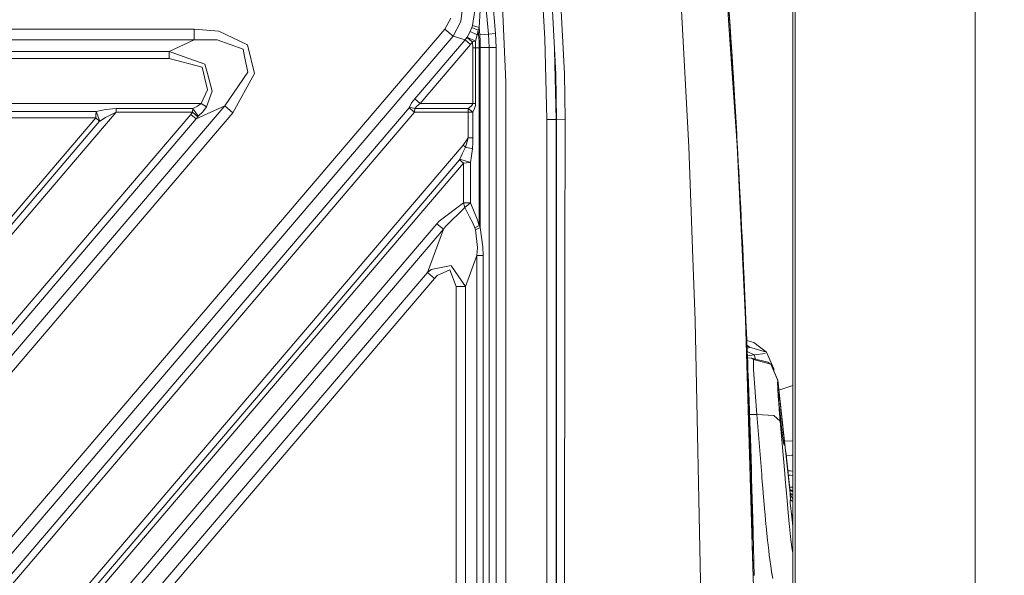
# Model space of a CAD drawing. Units: millimetres. Extents: x -1525 to 1837, y 169 to 3386.
# Drawn here: x 661 to 1169, y 2163 to 2449 of the extents above; entities that cross this region are included whole.
import ezdxf

# ---------------------------------------------------------------- set-up
doc = ezdxf.new("R2010")
doc.units = ezdxf.units.MM
doc.layers.add('1', color=7, linetype='Continuous', true_color=0xffffff)
doc.styles.add('blockfont', font='simplex.shx')
doc.dimstyles.get("Standard").update_dxf_attribs({"dimtxt": 0.18, "dimasz": 0.18, "dimexe": 0.18, "dimexo": 0.0625, "dimgap": 0.09, "dimtad": 0, "dimtih": 1, "dimtoh": 1, "dimdec": 4, "dimzin": 0, "dimdsep": 46, "dimtxsty": 'Standard', "dimcen": 0.09, "dimadec": 0, "dimazin": 0, "dimtfac": 1, "dimtdec": 4, "dimtofl": 0, "dimtmove": 0, "dimatfit": 3, "dimfxl": 1, "dimtolj": 1, "dimtzin": 0, "dimarcsym": 0})

# ---------------------------------------------------------------- blocks, each defined once
blk = doc.blocks.new('_U1')
at = {"layer": '1', "color": 18, "lineweight": 18}
for p, q in [((637.829353, 2521.031402), (1711.66752, 2521.031402)), ((1708.49252, 2521.031402), (1708.49252, 2009.790704)), ((1708.49252, 1301.625006), (1708.49252, 1812.865704)), ((414.337506, 1301.625006), (1711.66752, 1301.625006))]:
    blk.add_line(p, q, dxfattribs=at)
at = {"layer": '1', "color": 18, "lineweight": 13}
for p, q in [((1605.159187, 1908.203204), (1580.159187, 1908.203204)), ((1580.159187, 1908.203204), (1580.159187, 1814.453204)), ((1836.825853, 1908.203204), (1811.825853, 1908.203204)), ((1836.825853, 1814.453204), (1836.825853, 1908.203204)), ((1580.159187, 1814.453204), (1605.159187, 1814.453204)), ((1811.825853, 1814.453204), (1836.825853, 1814.453204))]:
    blk.add_line(p, q, dxfattribs=at)
at = {"layer": '1', "color": 18, "lineweight": 70}
for points in [[(1708.49252, 2521.031402), (1721.889979, 2471.031451), (1695.09506, 2471.031353)], [(1708.49252, 1301.625006), (1695.09506, 1351.624957), (1721.889979, 1351.625055)]]:
    blk.add_solid(points, dxfattribs=at)
at = {"layer": '1', "color": 18, "linetype": 'Continuous', "lineweight": 13, "char_height": 50, "attachment_point": 7, "line_spacing_factor": 0.903614, "style": 'blockfont'}
for s, insert in [('\\W1.3321;48.0', (1604.684187, 1944.307371)), ('\\W1.1743;1219', (1604.684187, 1822.432371))]:
    blk.add_mtext(s, dxfattribs=dict(at, insert=insert))

msp = doc.modelspace()

# ---------------------------------------------------------------- linework, layer by layer
at = {"layer": '1', "color": 18, "linetype": 'Continuous', "lineweight": 18}
for p, q in [((1060.048163, 3093.119167), (1060.048163, 1466.063134)), ((1061.246932, 1466.063134), (1061.246932, 3093.119167)), ((903.096855, 2441.671632), (862.039268, 2916.081212)), ((906.682372, 2441.982053), (865.624785, 2916.391633)), ((1154.133618, 2555.666469), (1154.133618, 2417.52889)), ((1027.069867, 2446.326993), (1021.370471, 2529.768012)), ((1006.402314, 2383.487724), (999.104083, 2521.924518)), ((1027.069867, 2446.326993), (1022.477925, 2515.772842)), ((929.536462, 2481.115364), (932.256222, 2439.445995)), ((937.897563, 2421.018146), (934.579194, 2481.544517)), ((939.148962, 2481.908821), (942.361057, 2421.134733)), ((1027.738392, 2444.685958), (1025.787413, 2472.200893)), ((910.113156, 2460.222743), (912, 2416.825555)), ((888.814628, 2448.23458), (889.95856, 2456.702016)), ((894.913971, 2446.111225), (896.013439, 2453.847907)), ((898.263395, 2445.010446), (898.794234, 2453.943752)), ((1026.967585, 2455.479883), (1027.843297, 2442.81175)), ((880.634248, 2444.25609), (883.777857, 2449.846528)), ((884.830058, 2440.676235), (888.814628, 2448.23458)), ((751.369417, 2444.267534), (-751.369417, 2444.267534)), ((238.560677, 1691.686749), (880.634248, 2444.25609)), ((751.369417, 2444.267534), (764.022768, 2443.160795)), ((751.369417, 2438.752197), (751.369417, 2444.267534)), ((778.875947, 2436.067604), (764.022768, 2443.160795)), ((884.830058, 2440.676235), (880.634248, 2444.25609)), ((892.180443, 2440.12215), (893.612564, 2442.935728)), ((893.612564, 2442.935728), (894.512594, 2445.007823)), ((897.258162, 2441.335224), (893.612564, 2442.935728)), ((894.512594, 2445.007823), (894.913971, 2446.111225)), ((897.798538, 2443.719409), (894.512594, 2445.007823)), ((898.263395, 2445.010446), (894.913971, 2446.111225)), ((897.258162, 2441.335224), (897.798538, 2443.719409)), ((897.798538, 2443.719409), (898.263395, 2445.010446)), ((898.000658, 2441.399835), (897.798538, 2443.719409)), ((898.263395, 2445.010446), (898.586094, 2441.281341)), ((1031.315148, 2384.172462), (1027.069867, 2446.326993)), ((1027.738392, 2444.685958), (1028.231919, 2437.223695)), ((1028.692782, 2430.033706), (1027.738392, 2444.685958)), ((1028.316034, 2435.76592), (1027.738392, 2444.685958)), ((1028.321803, 2435.679697), (1027.738392, 2444.685958)), ((1027.843297, 2442.81175), (1028.233588, 2437.005065)), ((751.369417, 2438.752197), (-751.369417, 2438.752197)), ((242.756516, 1688.106894), (884.830058, 2440.676235)), ((738.379836, 2432.759784), (751.369417, 2438.752197)), ((751.369417, 2438.752197), (763.150871, 2438.707136)), ((776.58534, 2433.899187), (763.150871, 2438.707136)), ((865.13418, 2408.358119), (891.017675, 2438.696168)), ((884.830058, 2440.676235), (891.017675, 2438.696168)), ((891.017675, 2438.696168), (892.022669, 2439.88087)), ((891.017675, 2438.696168), (893.814921, 2436.309598)), ((892.022669, 2439.88087), (892.094851, 2439.980529)), ((894.934118, 2437.712215), (892.022669, 2439.88087)), ((892.094851, 2439.980529), (892.180443, 2440.12215)), ((896.354675, 2438.052677), (892.180443, 2440.12215)), ((893.814921, 2436.309598), (894.934118, 2437.712215)), ((894.934118, 2437.712215), (895.573914, 2437.854074)), ((894.934118, 2437.712215), (895.000994, 2434.526227)), ((895.573914, 2437.854074), (896.354675, 2438.052677)), ((896.354675, 2438.052677), (897.258162, 2441.335224)), ((896.35855, 2437.885307), (896.354675, 2438.052677)), ((896.435142, 2434.526227), (896.35855, 2437.885307)), ((897.258162, 2441.335224), (898.000658, 2441.399835)), ((898.224771, 2437.966369), (898.000658, 2441.399835)), ((898.224771, 2437.966369), (898.299515, 2434.526227)), ((903.096855, 2441.671632), (898.586094, 2441.281341)), ((898.586094, 2441.281341), (898.79936, 2437.992118)), ((898.870528, 2434.696697), (898.79936, 2437.992118)), ((903.096855, 2441.671632), (906.682372, 2441.982053)), ((903.096855, 2441.671632), (903.322816, 2438.187383)), ((903.322816, 2438.187383), (903.398156, 2434.696697)), ((906.682372, 2441.982053), (906.918347, 2438.342832)), ((906.918347, 2438.342832), (906.997025, 2434.696697)), ((933.163345, 2397.69771), (932.256222, 2439.445995)), ((1028.231919, 2437.223695), (1029.138863, 2423.505567)), ((1028.349107, 2435.309969), (1028.231919, 2437.223695)), ((738.379836, 2432.759784), (-738.379836, 2432.759784)), ((738.379836, 2432.759784), (756.807089, 2426.205896)), ((738.379836, 2429.082654), (738.379836, 2432.759784)), ((777.360082, 2430.135988), (776.58534, 2433.899187)), ((782.542229, 2421.365045), (778.875947, 2436.067604)), ((867.931366, 2405.971788), (893.814921, 2436.309598)), ((895.000994, 2434.526227), (896.435142, 2434.526227)), ((895.000994, 2405.971788), (895.000994, 2434.526227)), ((896.435142, 2434.526227), (898.299515, 2434.526227)), ((896.435142, 2405.971788), (896.435142, 2434.526227)), ((898.299515, 2434.526227), (898.299515, 2343.066476)), ((898.870528, 2434.696697), (898.870528, 2341.886304)), ((898.870528, 2434.696697), (903.398156, 2434.696697)), ((903.398156, 2434.696697), (906.997025, 2434.696697)), ((903.398156, 2434.696697), (903.398156, 2288.913988)), ((906.997025, 2434.696697), (906.997025, 1968.556794)), ((937.99299, 2397.69771), (937.215795, 2433.453452)), ((1027.708963, 2436.970083), (1028.233588, 2437.005065)), ((1027.79947, 2435.644983), (1028.321618, 2435.679684)), ((1028.354491, 2435.183773), (1027.833049, 2435.153355)), ((1028.376244, 2434.852613), (1027.855694, 2434.821815)), ((1027.878172, 2434.492709), (1028.397716, 2434.525726)), ((1028.233588, 2437.005065), (1028.277695, 2436.3425)), ((1028.277695, 2436.3425), (1028.29963, 2436.011098)), ((1028.29963, 2436.011098), (1028.321803, 2435.679697)), ((1028.321803, 2435.679697), (1028.321803, 2435.676835)), ((1028.338015, 2435.434602), (1028.321803, 2435.676835)), ((1028.338015, 2435.434602), (1028.346252, 2435.309199)), ((1028.34636, 2435.309194), (1028.338015, 2435.434602)), ((1028.354704, 2435.183786), (1028.34636, 2435.309194)), ((1028.354704, 2435.183786), (1028.365433, 2435.021423)), ((1028.370917, 2434.937023), (1028.365433, 2435.021423)), ((1028.370917, 2434.937023), (1028.387365, 2434.687414)), ((1028.3764, 2434.852622), (1028.370917, 2434.937023)), ((1028.3764, 2434.852622), (1028.386652, 2434.698127)), ((1028.392375, 2434.612058), (1028.386652, 2434.698127)), ((1028.392375, 2434.612058), (1028.398097, 2434.525751)), ((1028.398097, 2434.525751), (1028.545916, 2432.281278)), ((1028.692782, 2430.033706), (1028.545916, 2432.281278)), ((-738.379836, 2429.082654), (738.379836, 2429.082654)), ((738.379836, 2429.082654), (755.389392, 2424.555801)), ((779.017925, 2422.0834), (777.360082, 2430.135988)), ((1028.383329, 2427.09678), (1028.880894, 2427.128814)), ((1028.880894, 2427.128814), (1028.692782, 2430.033706)), ((1028.880894, 2427.128814), (1029.679596, 2414.45639)), ((758.278728, 2412.923358), (755.389392, 2424.555801)), ((758.170664, 2421.308063), (756.807089, 2426.205896)), ((779.017925, 2422.0834), (767.07691, 2404.703401)), ((1029.138863, 2423.505567), (1029.233038, 2421.976827)), ((1029.965937, 2410.075687), (1029.233038, 2421.976827)), ((760.698915, 2412.226699), (758.170664, 2421.308063)), ((771.272779, 2401.123546), (782.542229, 2421.365045)), ((912, 2416.825555), (912, 1979.028138)), ((938.202739, 2397.706769), (937.897563, 2421.018146)), ((942.624867, 2397.72775), (942.361057, 2421.134733)), ((1154.133618, 2279.391073), (1154.133618, 2417.52889)), ((758.278728, 2412.923358), (754.95851, 2405.971788)), ((760.698915, 2412.226699), (757.651329, 2404.226325)), ((1030.442774, 2401.78182), (1029.679596, 2414.45639)), ((863.49535, 2406.14488), (865.13418, 2408.358119)), ((865.13418, 2408.358119), (867.931366, 2405.971788)), ((1029.965937, 2410.075687), (1030.170977, 2406.746887)), ((1030.170977, 2406.746887), (1030.782521, 2396.034978)), ((767.07691, 2404.703401), (168.066025, 1702.609658)), ((245.890006, 1681.314588), (862.235248, 2403.727792)), ((605.400816, 2405.971788), (754.95851, 2405.971788)), ((605.622978, 2401.77419), (700.785458, 2401.77419)), ((700.785458, 2401.77419), (700.668454, 2399.992727)), ((700.785458, 2401.77419), (704.147398, 2402.472757)), ((700.785458, 2401.77419), (702.767134, 2396.854423)), ((704.147398, 2402.472757), (705.542207, 2402.734302)), ((711.047411, 2403.354429), (705.542207, 2402.734302)), ((711.047411, 2403.354429), (711.047411, 2401.341461)), ((750.704348, 2403.354429), (711.047411, 2403.354429)), ((750.704348, 2403.354429), (750.424743, 2401.341461)), ((752.993345, 2404.551767), (750.704348, 2403.354429)), ((753.480613, 2399.38309), (750.704348, 2403.354429)), ((767.07691, 2404.703401), (752.353191, 2397.910856)), ((754.95851, 2405.971788), (752.993345, 2404.551767)), ((755.740166, 2401.568435), (753.480613, 2399.38309)), ((754.95851, 2405.971788), (757.651329, 2404.226325)), ((757.651329, 2404.226325), (755.740166, 2401.568435)), ((771.272779, 2401.123546), (767.07691, 2404.703401)), ((862.235248, 2403.727792), (862.403333, 2403.996252)), ((862.235248, 2403.727792), (865.032494, 2401.341461)), ((863.49535, 2406.14488), (862.403333, 2403.996252)), ((862.403333, 2403.996252), (865.20052, 2403.354429)), ((865.032494, 2401.341461), (865.20052, 2403.354429)), ((865.20052, 2403.354429), (866.292536, 2404.643796)), ((865.20052, 2403.354429), (892.670989, 2403.354429)), ((866.292536, 2404.643796), (867.931366, 2405.971788)), ((867.931366, 2405.971788), (895.000994, 2405.971788)), ((892.670989, 2403.354429), (894.124091, 2404.503129)), ((892.670989, 2403.354429), (895.118177, 2401.341461)), ((892.670989, 2401.341461), (892.670989, 2403.354429)), ((894.124091, 2404.503129), (894.827545, 2405.349992)), ((894.827545, 2405.349992), (895.000994, 2405.971788)), ((895.000994, 2405.971788), (896.435142, 2405.971788)), ((895.118177, 2401.341461), (895.939469, 2403.373264)), ((895.939469, 2403.373264), (896.337092, 2404.871963)), ((896.337092, 2404.871963), (896.435142, 2405.971788)), ((1030.442774, 2401.78182), (1030.781567, 2395.96989)), ((700.608432, 2398.437761), (111.943722, 1708.534956)), ((702.611566, 2396.728538), (113.946855, 1706.825852)), ((711.047411, 2401.341461), (116.550922, 1704.60391)), ((749.555945, 2400.297426), (154.975861, 1703.397155)), ((752.353191, 2397.910856), (157.773092, 1701.010585)), ((771.272779, 2401.123546), (172.261864, 1699.029922)), ((248.687238, 1678.928018), (865.032494, 2401.341461)), ((605.799556, 2398.437761), (700.608432, 2398.437761)), ((700.608432, 2398.437761), (700.668454, 2399.992727)), ((700.608432, 2398.437761), (702.611566, 2396.728538)), ((702.667296, 2396.782421), (702.611566, 2396.728538)), ((702.767134, 2396.854423), (702.667296, 2396.782421)), ((705.548584, 2398.585819), (702.767134, 2396.854423)), ((706.691742, 2399.263166), (705.548584, 2398.585819)), ((711.047411, 2401.341461), (706.691742, 2399.263166)), ((750.424743, 2401.341461), (711.047411, 2401.341461)), ((750.424743, 2401.341461), (749.555945, 2400.297426)), ((752.353191, 2397.910856), (749.555945, 2400.297426)), ((753.204942, 2399.086259), (750.424743, 2401.341461)), ((753.204942, 2399.086259), (752.353191, 2397.910856)), ((753.480613, 2399.38309), (753.204942, 2399.086259)), ((865.032494, 2401.341461), (892.670989, 2401.341461)), ((892.670989, 2401.341461), (895.118177, 2401.341461)), ((892.670989, 2401.341461), (892.670989, 2388.18457)), ((895.118177, 2401.341461), (895.118177, 2388.18457)), ((933.163345, 2397.69771), (937.99299, 2397.69771)), ((933.163345, 2288.375461), (933.163345, 2397.69771)), ((937.99299, 2397.69771), (938.202739, 2397.706769)), ((937.99299, 2100.085052), (937.99299, 2397.69771)), ((938.174401, 2197.845373), (938.202739, 2397.706769)), ((938.202739, 2397.706769), (942.624867, 2397.72775)), ((942.520499, 2325.216554), (942.624867, 2397.72775)), ((1030.510428, 2395.954245), (1030.781567, 2395.96989)), ((1030.781567, 2395.96989), (1030.947983, 2393.072627)), ((1031.242669, 2387.881301), (1030.782521, 2396.034978)), ((1030.947983, 2393.072627), (1031.112969, 2390.175126)), ((892.670989, 2388.18457), (890.014291, 2384.339355)), ((892.670989, 2388.18457), (892.205954, 2386.276267)), ((895.118177, 2388.18457), (892.670989, 2388.18457)), ((895.118177, 2388.18457), (895.068884, 2386.026882)), ((1031.242669, 2387.881301), (1031.062516, 2387.871206)), ((1031.112969, 2390.175126), (1031.242669, 2387.881301)), ((1031.242669, 2387.881301), (1031.359732, 2385.800861)), ((890.014291, 2384.339355), (792.842507, 2270.456098)), ((891.190052, 2383.33609), (889.795423, 2380.225919)), ((891.190052, 2383.33609), (890.014291, 2384.339355)), ((892.205954, 2386.276267), (891.190052, 2383.33609)), ((894.792378, 2382.564329), (891.190052, 2383.33609)), ((894.792378, 2382.564329), (894.320905, 2378.975891)), ((894.792378, 2382.564329), (895.068884, 2386.026882)), ((1006.402314, 2383.487724), (1008.491576, 2326.212667)), ((1031.315148, 2384.172462), (1032.360852, 2365.086101)), ((1035.70205, 2294.488691), (1031.315148, 2384.172462)), ((1031.529009, 2382.769607), (1031.359732, 2385.800861)), ((1031.529009, 2382.769607), (1031.696856, 2379.737876)), ((888.169885, 2376.904033), (795.446575, 2268.234275)), ((888.228357, 2376.985572), (888.169885, 2376.904033)), ((888.169885, 2376.904033), (890.173018, 2375.19481)), ((888.311327, 2377.136491), (888.228357, 2376.985572)), ((889.795423, 2380.225919), (888.311327, 2377.136491)), ((893.771887, 2375.448965), (888.311327, 2377.136491)), ((894.320905, 2378.975891), (893.771887, 2375.448965)), ((1031.558527, 2379.730268), (1031.696856, 2379.737876)), ((1031.696856, 2379.737876), (1031.931698, 2375.457071)), ((890.173018, 2375.19481), (311.59091, 1697.108626)), ((890.173018, 2375.19481), (891.832352, 2375.280641)), ((890.173018, 2375.19481), (890.173018, 2354.648136)), ((893.771887, 2375.448965), (891.832352, 2375.280641)), ((893.771887, 2375.448965), (893.771887, 2354.648136)), ((1032.163918, 2371.176027), (1031.931698, 2375.457071)), ((1032.163918, 2371.176027), (1032.572329, 2363.523982)), ((1035.70205, 2294.488691), (1032.360852, 2365.086101)), ((1032.435125, 2363.516749), (1032.572329, 2363.523982)), ((1032.572329, 2363.523982), (1032.91136, 2357.044004)), ((1033.159554, 2352.226757), (1032.91136, 2357.044004)), ((890.173018, 2354.648136), (877.723157, 2345.282577)), ((890.947044, 2352.271341), (880.865872, 2342.452787)), ((890.173018, 2354.648136), (890.947044, 2352.271341)), ((893.771887, 2354.648136), (890.173018, 2354.648136)), ((893.771887, 2354.648136), (890.947044, 2352.271341)), ((890.947044, 2352.271341), (893.398941, 2347.478174)), ((897.252381, 2346.188568), (893.771887, 2354.648136)), ((1033.159554, 2352.226757), (1033.404171, 2347.409271)), ((893.398941, 2347.478174), (894.856155, 2344.629548)), ((898.299515, 2343.066476), (897.252381, 2346.188568)), ((1033.197944, 2347.398869), (1033.404171, 2347.409271)), ((1033.404171, 2347.409271), (1033.661664, 2342.265867)), ((876.508713, 2343.896173), (509.310424, 1913.5065)), ((879.843891, 2341.050886), (512.645602, 1910.660975)), ((879.843891, 2341.050886), (871.651471, 2318.826459)), ((877.723157, 2345.282577), (876.508713, 2343.896173)), ((876.508713, 2343.896173), (879.843891, 2341.050886)), ((880.865872, 2342.452787), (879.843891, 2341.050886)), ((894.856155, 2344.629548), (896.003664, 2341.838621)), ((898.299515, 2343.066476), (896.003664, 2341.838621)), ((896.003664, 2341.838621), (896.334589, 2340.776227)), ((898.870528, 2341.886304), (896.334589, 2340.776227)), ((896.334589, 2340.776227), (897.396207, 2331.733488)), ((898.299515, 2343.066476), (898.870528, 2341.886304)), ((898.870528, 2341.886304), (900.255501, 2332.028888)), ((1033.915102, 2337.122224), (1033.661664, 2342.265867)), ((1033.915102, 2337.122224), (1034.19286, 2331.39541)), ((897.396207, 2331.733488), (897.176266, 2327.453636)), ((900.255501, 2332.028888), (900.369108, 2327.453636)), ((1033.955885, 2331.384051), (1034.19286, 2331.39541)), ((1034.19286, 2331.39541), (1034.418404, 2326.667331)), ((897.176266, 2327.453636), (891.32303, 2311.574958)), ((897.176266, 2327.453636), (897.176266, 1852.156043)), ((900.369108, 2327.453636), (897.176266, 2327.453636)), ((900.369108, 2327.453636), (900.369108, 2288.913988)), ((1009.668171, 2293.95964), (1008.491576, 2326.212667)), ((1034.64061, 2321.938775), (1034.418404, 2326.667331)), ((883.835018, 2322.316431), (873.61902, 2320.254825)), ((883.835018, 2322.316431), (883.994639, 2322.08731)), ((883.994639, 2322.08731), (891.32303, 2311.574958)), ((942.454456, 2279.332643), (942.520499, 2325.216554)), ((1034.64061, 2321.938775), (1034.938633, 2315.484069)), ((871.651471, 2318.826459), (523.950398, 1911.289208)), ((527.608335, 1908.168308), (875.309408, 2315.70556)), ((871.651471, 2318.826459), (873.61902, 2320.254825)), ((871.651471, 2318.826459), (875.309408, 2315.70556)), ((875.309408, 2315.70556), (876.678765, 2317.19353)), ((883.170605, 2320.192598), (876.678765, 2317.19353)), ((883.170605, 2320.192598), (886.514723, 2311.574958)), ((1034.708888, 2315.473579), (1034.938633, 2315.484069)), ((1034.938633, 2315.484069), (1035.139382, 2311.060928)), ((886.514723, 2311.574958), (886.514723, 1858.009219)), ((891.32303, 2311.574958), (886.514723, 2311.574958)), ((891.32303, 2311.574958), (891.32303, 1858.009219)), ((1035.337031, 2306.637786), (1035.139382, 2311.060928)), ((1035.337031, 2306.637786), (1035.642207, 2299.676679)), ((1035.456896, 2299.668642), (1035.642207, 2299.676679)), ((1035.642207, 2299.676679), (1035.894454, 2293.788694)), ((1012.706101, 2148.620598), (1009.668171, 2293.95964)), ((1035.70205, 2294.488691), (1038.495123, 2214.444868)), ((1039.318621, 2172.486536), (1035.70205, 2294.488691)), ((1035.894454, 2293.788694), (1036.141694, 2287.90047)), ((900.369108, 2143.131249), (900.369108, 2288.913988)), ((903.398156, 2288.913988), (903.398156, 2143.131249)), ((933.163345, 2155.288086), (933.163345, 2288.375434)), ((1036.141694, 2287.90047), (1036.30358, 2283.974908)), ((1036.069257, 2283.965281), (1036.30358, 2283.974908)), ((1036.30358, 2283.974908), (1036.540091, 2278.126977)), ((1040.004551, 2282.636903), (1036.312733, 2283.748584)), ((1040.004551, 2282.636903), (1036.313729, 2283.723955)), ((1037.626803, 2280.297063), (1036.41171, 2281.301294)), ((1036.471602, 2279.82042), (1037.13876, 2279.882453)), ((1037.686408, 2280.065082), (1037.13876, 2279.882453)), ((1037.695229, 2280.20408), (1037.626803, 2280.297063)), ((1046.525538, 2277.662061), (1037.626803, 2280.297063)), ((1037.695229, 2280.20408), (1037.686408, 2280.065082)), ((1046.525538, 2277.662061), (1040.004551, 2282.636903)), ((942.321777, 2187.153059), (942.454456, 2279.332548)), ((1036.540091, 2278.126977), (1036.771595, 2272.279046)), ((1040.144026, 2276.333354), (1036.541927, 2278.080593)), ((1040.144026, 2276.333354), (1036.635651, 2275.713071)), ((1040.144026, 2276.333354), (1036.635651, 2275.713071)), ((1036.673622, 2274.7539), (1038.706362, 2274.536155)), ((1040.144026, 2276.333354), (1045.859158, 2276.989006)), ((1040.144026, 2276.333354), (1045.859158, 2276.989006)), ((1040.748228, 2274.041071), (1040.144026, 2276.333354)), ((1050.174534, 2269.144319), (1046.525538, 2277.662061)), ((1154.133618, 2279.391073), (1154.133618, 2141.253464)), ((792.842507, 2270.456098), (695.670724, 2156.572811)), ((1036.771595, 2272.279046), (1036.92323, 2268.380187)), ((1038.706362, 2274.536155), (1047.235548, 2272.468112)), ((1038.706362, 2274.536155), (1039.204657, 2274.324916)), ((1039.742529, 2274.09675), (1039.204657, 2274.324916)), ((1039.748728, 2273.918889), (1039.702952, 2272.644304)), ((1039.702952, 2272.644304), (1039.737523, 2271.512769)), ((1039.752781, 2271.01519), (1039.737523, 2271.512769)), ((1039.742529, 2274.09675), (1039.748728, 2273.918889)), ((1039.748728, 2273.918889), (1048.730195, 2271.480106)), ((1039.752781, 2271.01519), (1039.803803, 2269.343875)), ((1048.730195, 2271.480106), (1047.235548, 2272.468112)), ((1052.30242, 2263.076089), (1048.730195, 2271.480106)), ((1052.303851, 2263.251565), (1048.730195, 2271.480106)), ((795.446575, 2268.234275), (698.274791, 2154.350989)), ((1036.613505, 2268.368235), (1036.92323, 2268.380187)), ((1036.92323, 2268.380187), (1037.144244, 2262.572788)), ((1039.991677, 2266.00077), (1039.803803, 2269.343875)), ((1040.098488, 2264.099382), (1039.991677, 2266.00077)), ((1050.080359, 2268.513702), (1050.024538, 2268.499808)), ((1050.080359, 2268.513702), (1050.098479, 2268.635295)), ((1050.174534, 2269.144319), (1050.098479, 2268.635295)), ((1050.174534, 2269.144319), (1050.334941, 2267.785088)), ((1037.144244, 2262.572788), (1037.360251, 2256.765388)), ((1040.098488, 2264.099382), (1040.269673, 2261.633895)), ((1040.269673, 2261.633895), (1040.579379, 2257.169031)), ((1052.222311, 2263.475917), (1052.149008, 2263.608099)), ((1052.226365, 2261.953138), (1052.220643, 2261.868499)), ((1052.286685, 2259.300016), (1052.220643, 2261.868499)), ((1052.296698, 2263.30211), (1052.222311, 2263.475917)), ((1052.30242, 2263.076089), (1052.226365, 2261.953138)), ((1052.296698, 2263.30211), (1052.303851, 2263.251565)), ((1052.303851, 2263.251565), (1052.30242, 2263.076089)), ((1058.742821, 2204.936497), (1052.30242, 2263.076089)), ((1058.742821, 2204.936497), (1052.303851, 2263.251565)), ((1060.048163, 2260.558776), (1052.868289, 2258.139686)), ((1052.875925, 2258.070523), (1060.048163, 2260.538482)), ((1037.360251, 2256.765388), (1037.501395, 2252.893709)), ((1040.595114, 2256.941818), (1040.579379, 2257.169031)), ((1040.595114, 2256.941818), (1041.492522, 2245.588087)), ((1052.286685, 2259.300016), (1052.331269, 2258.575462)), ((1052.558959, 2254.889272), (1052.331269, 2258.575462)), ((1052.558959, 2254.889272), (1052.821219, 2251.539014)), ((1052.673399, 2257.093452), (1052.720845, 2256.977104)), ((1052.749932, 2254.85637), (1052.673399, 2257.093452)), ((1052.720845, 2256.977104), (1052.678948, 2256.931261)), ((1052.720845, 2256.977104), (1052.863419, 2256.628536)), ((1052.749932, 2254.85637), (1052.914917, 2252.630018)), ((1052.863419, 2256.628536), (1053.290427, 2253.567241)), ((1037.153915, 2252.881165), (1037.501395, 2252.893709)), ((1037.501395, 2252.893709), (1037.70715, 2247.127317)), ((1052.821219, 2251.539014), (1053.08181, 2248.214029)), ((1053.290427, 2253.567241), (1052.910922, 2252.683938)), ((1052.914917, 2252.630018), (1053.081572, 2250.381492)), ((1053.081572, 2250.381492), (1053.620875, 2244.537853)), ((1053.889811, 2248.505853), (1053.290427, 2253.567241)), ((1037.70715, 2247.127317), (1037.90766, 2241.360657)), ((1041.492522, 2245.588087), (1037.764677, 2245.472853)), ((1041.492522, 2245.588087), (1050.316393, 2245.062135)), ((1041.492522, 2245.588087), (1043.986857, 2214.599364)), ((1050.31687, 2245.062135), (1050.316393, 2245.062135)), ((1050.31687, 2245.062135), (1053.598225, 2242.150776)), ((1053.598225, 2242.150776), (1053.08181, 2248.214029)), ((1053.620875, 2244.537853), (1053.785622, 2243.015997)), ((1053.889811, 2248.505853), (1054.373562, 2244.101308)), ((1037.90766, 2241.360657), (1038.038552, 2237.516157)), ((1053.598225, 2242.150776), (1055.884182, 2215.12913)), ((1054.277956, 2238.466017), (1053.785622, 2243.015997)), ((1054.373562, 2244.101308), (1054.555953, 2242.439263)), ((1055.153906, 2236.579888), (1054.555953, 2242.439263)), ((1037.690475, 2237.504458), (1038.038552, 2237.516157)), ((1038.038552, 2237.516157), (1038.184702, 2233.140223)), ((1054.277956, 2238.466017), (1054.924548, 2233.380787)), ((1055.153906, 2236.579888), (1055.352032, 2234.332792)), ((1055.551112, 2232.077591), (1055.352032, 2234.332792)), ((1038.184702, 2233.140223), (1038.327754, 2228.76405)), ((1054.944098, 2233.242504), (1054.924548, 2233.380787)), ((1055.433333, 2230.217926), (1054.944098, 2233.242504)), ((1055.433333, 2230.217926), (1055.594265, 2229.91275)), ((1055.653393, 2229.800694), (1055.551112, 2232.077591)), ((1055.653393, 2229.800694), (1055.594265, 2229.91275)), ((1055.782145, 2231.750101), (1060.048163, 2232.019862)), ((1038.327754, 2228.76405), (1038.534939, 2222.248785)), ((1058.72041, 2205.627434), (1056.367149, 2226.451965)), ((1056.59505, 2224.435224), (1059.527218, 2224.509232)), ((1060.048163, 2224.55451), (1059.527218, 2224.509232)), ((1038.223152, 2222.23902), (1038.534939, 2222.248785)), ((1038.534939, 2222.248785), (1038.679659, 2217.566244)), ((1039.318621, 2172.486536), (1038.495123, 2214.444868)), ((1038.679659, 2217.566244), (1038.821042, 2212.883465)), ((1044.011176, 2214.293472), (1043.986857, 2214.599364)), ((1044.058621, 2213.701479), (1044.011176, 2214.293472)), ((1044.058621, 2213.701479), (1044.105113, 2213.119261)), ((1055.884182, 2215.12913), (1056.13786, 2212.130539)), ((1057.877839, 2216.550104), (1057.483365, 2216.574324)), ((1058.882058, 2214.218609), (1057.739376, 2214.308825)), ((1057.877839, 2216.550104), (1058.833659, 2216.491692)), ((1058.833659, 2216.491692), (1060.048163, 2216.41747)), ((1058.882058, 2214.218609), (1060.048163, 2214.126477)), ((1038.821042, 2212.883465), (1038.990796, 2207.091801)), ((1044.128716, 2212.82696), (1044.105113, 2213.119261)), ((1044.710934, 2205.584995), (1044.128716, 2212.82696)), ((1057.062447, 2201.224796), (1056.13786, 2212.130539)), ((1058.713496, 2205.887787), (1058.29932, 2209.353749)), ((1038.639638, 2207.081676), (1038.990796, 2207.091801)), ((1038.990796, 2207.091801), (1039.135516, 2202.003233)), ((1044.756711, 2205.021136), (1044.710934, 2205.584995)), ((1045.396864, 2197.337382), (1044.756711, 2205.021136)), ((1058.694184, 2206.151478), (1058.439901, 2208.17732)), ((1060.048163, 2208.096545), (1058.451318, 2208.08636)), ((1060.048163, 2205.648413), (1058.622619, 2206.721631)), ((1058.713496, 2205.887787), (1058.694184, 2206.151478)), ((1058.72041, 2205.627434), (1058.713496, 2205.887787)), ((1058.72041, 2205.627434), (1058.73543, 2205.10482)), ((1058.73543, 2205.10482), (1058.853693, 2204.853664)), ((1058.73543, 2205.10482), (1058.742821, 2204.936497)), ((1058.742821, 2204.936497), (1058.752835, 2204.706661)), ((1060.048163, 2203.961269), (1058.742821, 2204.936497)), ((1058.752835, 2204.706661), (1059.875786, 2202.122919)), ((1058.752835, 2204.706661), (1058.793128, 2201.768152)), ((1060.048163, 2206.567984), (1058.826449, 2206.568178)), ((1059.900786, 2205.759365), (1060.048163, 2205.743639)), ((1060.048163, 2205.648417), (1060.047391, 2205.648994)), ((1039.135516, 2202.003233), (1039.275944, 2196.914665)), ((1057.062447, 2201.224796), (1057.259619, 2198.898308)), ((1058.152735, 2189.240687), (1057.259619, 2198.898308)), ((1058.725178, 2200.39963), (1058.708966, 2200.025074)), ((1059.516251, 2192.737095), (1058.708966, 2200.025074)), ((1058.725178, 2200.39963), (1058.727562, 2200.459234)), ((1058.739007, 2200.758927), (1058.727562, 2200.459234)), ((1058.743775, 2200.885765), (1058.739007, 2200.758927)), ((1058.752358, 2201.113217), (1058.743775, 2200.885765)), ((1058.756888, 2201.229326), (1058.752358, 2201.113217)), ((1058.756888, 2201.229326), (1058.766425, 2201.438658)), ((1058.778346, 2201.628916), (1058.766425, 2201.438658)), ((1058.793128, 2201.768152), (1058.778346, 2201.628916)), ((1058.87109, 2201.793425), (1058.793128, 2201.768152)), ((1058.87109, 2201.793425), (1059.174597, 2201.290838)), ((1059.26019, 2201.149456), (1059.174597, 2201.290838)), ((1060.048163, 2200.689887), (1059.26019, 2201.149456)), ((1059.875786, 2202.122919), (1060.048163, 2202.072948)), ((938.166857, 2144.637816), (938.174401, 2197.845136)), ((938.174401, 2197.845243), (938.174401, 2197.845354)), ((1039.275944, 2196.914665), (1039.406359, 2192.046396)), ((1045.396864, 2197.337382), (1045.444548, 2196.786396)), ((1045.444548, 2196.786396), (1045.536101, 2195.770018)), ((1045.939267, 2191.304199), (1045.536101, 2195.770018)), ((1059.587061, 2193.41325), (1059.574187, 2193.3515)), ((1059.587061, 2193.41325), (1059.775651, 2193.88818)), ((1059.775651, 2193.88818), (1059.792101, 2193.929426)), ((1059.896767, 2194.083922), (1059.792101, 2193.929426)), ((1060.048163, 2194.214211), (1059.896767, 2194.083922)), ((1038.934972, 2192.033981), (1039.406359, 2192.046396)), ((1039.406359, 2192.046396), (1039.604247, 2184.358351)), ((1046.148598, 2188.987009), (1045.939267, 2191.304199)), ((1046.25088, 2187.917463), (1046.148598, 2188.987009)), ((1058.152735, 2189.240687), (1058.307946, 2187.82305)), ((1059.574187, 2193.3515), (1059.516251, 2192.737095)), ((1060.048163, 2187.991157), (1059.516251, 2192.737095)), ((942.260563, 2144.624941), (942.321776, 2187.153025)), ((942.321776, 2187.153025), (942.321777, 2187.153055)), ((1039.792359, 2176.670305), (1039.604247, 2184.358351)), ((1046.25088, 2187.917463), (1046.990693, 2180.670492)), ((1059.054911, 2181.001894), (1058.307946, 2187.82305)), ((1046.990693, 2180.670492), (1047.116816, 2179.596893)), ((1047.604144, 2175.45151), (1047.116816, 2179.596893)), ((1059.743702, 2175.9746), (1059.054911, 2181.001894)), ((1039.792359, 2176.670305), (1039.938748, 2170.385592)), ((1047.604144, 2175.45151), (1047.908366, 2172.863953)), ((1059.743702, 2175.9746), (1059.866011, 2175.081722)), ((1060.048163, 2174.063655), (1059.866011, 2175.081722)), ((1040.020764, 2148.802273), (1039.318621, 2172.486536)), ((1039.381279, 2170.37299), (1039.938748, 2170.385592)), ((1039.382166, 2170.343076), (1039.939463, 2170.355789)), ((1039.938748, 2170.385592), (1039.939463, 2170.355789)), ((1039.939463, 2170.355789), (1039.961636, 2169.384234)), ((1039.946139, 2170.08137), (1039.939463, 2170.355789)), ((1039.946139, 2170.08137), (1039.994061, 2167.93441)), ((1039.961636, 2169.384234), (1039.994061, 2167.93441)), ((1047.908366, 2172.863953), (1048.015416, 2172.036164)), ((1048.015416, 2172.036164), (1048.84702, 2166.189186)), ((1039.496907, 2166.472712), (1040.026248, 2166.484348)), ((1039.994061, 2167.93441), (1040.026248, 2166.484348)), ((1040.026248, 2166.484348), (1040.053189, 2165.259592)), ((1040.053189, 2165.259592), (1040.079892, 2164.034836)), ((1040.079892, 2164.034836), (1040.111125, 2162.584774)), ((1048.84702, 2166.189186), (1048.85155, 2166.159861)), ((1048.85155, 2166.159861), (1048.89971, 2165.853493)), ((1049.306929, 2163.392298), (1048.89971, 2165.853493)), ((1049.306929, 2163.392298), (1049.324572, 2163.291447)), ((1049.429476, 2162.723057), (1049.324572, 2163.291447)), ((1049.743474, 2161.025517), (1049.429476, 2162.723057))]:
    msp.add_line(p, q, dxfattribs=at)

# ---------------------------------------------------------------- dimensions: what is measured, and where the dimension line sits
at = {"layer": '1', "color": 18, "linetype": 'Continuous', "lineweight": 13}
dim = msp.add_linear_dim(base=(1708.49252, 1301.625006), p1=(0, 2521.031402), p2=(380.936503, 1301.625006), angle=90, text='<>\\P[\\C18;\\H50.00;\\Fsimplex.shx;1219\\Fsimplex.shx;\\H50.00;\\C18; ]', dimstyle='Standard', override={"dimtxt": 50, "dimasz": 50, "dimexe": 3.175, "dimexo": 1.5875, "dimgap": 1.5875, "dimtih": 1, "dimtoh": 1, "dimdec": 1, "dimlfac": 0.03937, "dimdsep": 46, "dimlunit": 2, "dimtxsty": 'blockfont', "dimsah": 1, "dimse1": 0, "dimse2": 0, "dimsd1": 0, "dimsd2": 0, "dimclrd": 18, "dimclre": 18, "dimclrt": 18, "dimtol": 0, "dimtm": -0.1, "dimtfac": 1, "dimtdec": 2, "dimtofl": 1, "dimtmove": 0, "dimlwd": 18, "dimlwe": 18}, dxfattribs=at)
dim.commit()
dim.dimension.update_dxf_attribs({"geometry": '_U1', "text_midpoint": (1708.49252, 1922.265704), "dimtype": 160})

doc.saveas('drawing.dxf')
